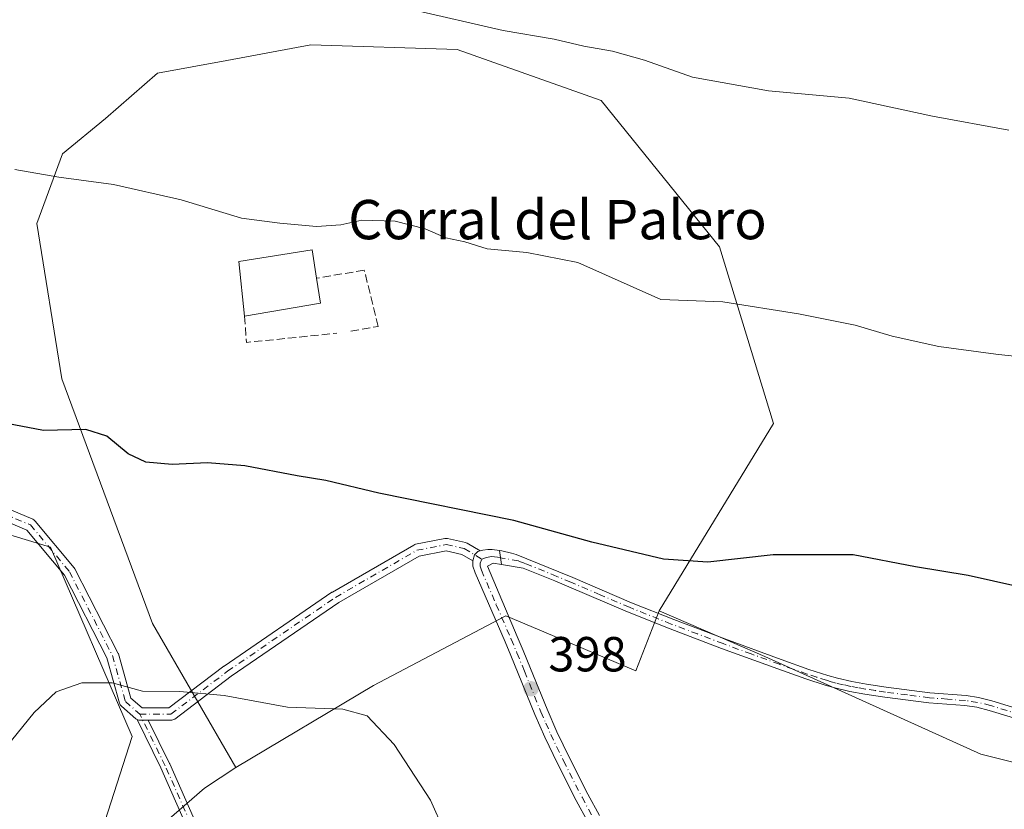
# Model space of a CAD drawing. Units: metres. Extents: x 601096 to 604565, y 4696779 to 4699142.
# Drawn here: x 602873 to 603073, y 4697975 to 4698136 of the extents above; entities that cross this region are included whole.
import ezdxf
from ezdxf.enums import TextEntityAlignment as Align

# ---------------------------------------------------------------- set-up
doc = ezdxf.new("R2010")
doc.units = ezdxf.units.M
doc.header["$MEASUREMENT"] = 0
doc.linetypes.add('DGN Style 3', pattern=[2.307223458686699, 1.648016756204785, -0.6592067024819142])
doc.linetypes.add('DGN Style 4', pattern=[2.6384748266838614, 1.318413404963828, -0.6592067024819142, 0.001648016756204785, -0.6592067024819142])
for name, color, linetype, lineweight in [('Camino Cxs', 7, 'Continuous', 0), ('Camino eje', 30, 'DGN Style 4', 13), ('Cultivos herbáceos CxS', 92, 'Continuous', 0), ('Cultivos leñosos CxS', 92, 'Continuous', 0), ('Curva de nivel maestra', 30, 'Continuous', 30), ('Curva de nivel normal', 30, 'Continuous', 0), ('Edificación industrial Cxs', 135, 'Continuous', 13), ('Matorral CxS', 135, 'Continuous', 0), ('Muro lineal', 1, 'DGN Style 3', 13), ('Núcleo urbano CxS', 7, 'Continuous', 0), ('Pastizal CxS', 92, 'Continuous', 0), ('Pista no pavimentada Cxs', 111, 'Continuous', 0), ('Pista no pavimentada eje', 91, 'DGN Style 4', 0), ('Punto de cota en terreno', 7, 'Continuous', 0), ('Rótulo de punto de cota en terreno', 7, 'Continuous', 0), ('Texto cartográfico', 7, 'Continuous', 0)]:
    doc.layers.add(name, color=color, linetype=linetype, lineweight=lineweight)
doc.styles.add('Style-Arial', font='txt')

# ---------------------------------------------------------------- blocks, each defined once
blk = doc.blocks.new('*U5')
at = {"layer": 'Cultivos herbáceos CxS', "color": 92, "linetype": 'Continuous', "lineweight": 0}
blk.add_polyline3d([(602901.7785, 4697972.100299999, 392.507500000007), (602910.5175000001, 4697979.660900001, 393.3769999999931), (602916.8935000002, 4697983.914100001, 393.9793999999966), (602944.8806999996, 4698000.5711, 395.9389999999985), (602971.8037, 4698014.747099999, 398.7617999999929), (602980.0204999996, 4698011.274300001, 398.2629000000015), (602998.2166999998, 4698003.583500001, 397.7201999999961), (603003.0049000002, 4698015.785300001, 398.8813999999985), (603017.9055000005, 4698009.3237, 398.4186000000045), (603024.4697000004, 4698006.477299999, 398.3399000000064), (603068.3975000001, 4697986.628699999, 396.9303999999975), (603096.7373000003, 4697979.5407, 396.594299999997)], dxfattribs=at)
blk = doc.blocks.new('5PATER')
at = {"layer": 'Núcleo urbano CxS', "linetype": 'Continuous', "lineweight": 0}
h = blk.add_hatch(color=51, dxfattribs=at)
edge = h.paths.add_edge_path()
edge.add_ellipse((0, 0), major_axis=(-0.1095731443231308, -0.1110710700762829), ratio=0.9994222409660322, start_angle=0, end_angle=360)
blk = doc.blocks.new('*U17')
at = {"layer": 'Camino Cxs', "color": 7, "linetype": 'Continuous', "lineweight": 0}
blk.add_polyline3d([(602862.4968999998, 4698039.957000001, 398.6002000000008), (602875.5938999997, 4698034.400800001, 398.2160000000004), (602875.7686000001, 4698034.309800001, 398.2100000000065), (602875.9267999995, 4698034.192600001, 398.2011999999959), (602876.0646000003, 4698034.051899999, 398.1897000000026), (602884.0033999998, 4698024.5253, 397.3598000000056), (602884.1256999997, 4698024.350099999, 397.3445000000065), (602884.1558999997, 4698024.294399999, 397.3395000000019), (602892.8872999996, 4698007.228900001, 395.786500000002), (602892.9490999999, 4698007.086999999, 395.772100000002), (602892.9774000002, 4698006.999399999, 395.7630000000063), (602895.5126999998, 4697998.026500001, 394.8706999999995), (602897.8037, 4697996.0031, 394.7387000000017), (602903.2602000004, 4697996.0031, 394.7762999999977), (602914.4346000003, 4698004.4804, 395.7437999999966), (602914.4835999999, 4698004.515699999, 395.7486999999965), (602936.4264000002, 4698019.549900001, 397.7029999999941), (602936.5071999999, 4698019.6008, 397.7112999999954), (602953.0618000003, 4698029.173000001, 399.0757000000012), (602953.2596000005, 4698029.2653, 399.0929000000033), (602953.4419999998, 4698029.316400001, 399.1046999999962), (602959.3952000003, 4698030.506999999, 399.4187999999995), (602959.5690000001, 4698030.529200001, 399.4266999999964), (602959.7441999996, 4698030.527000001, 399.4321999999956), (602959.9172999999, 4698030.500200001, 399.4352999999974), (602963.5844000002, 4698029.6668, 399.4621000000043), (602963.7350000005, 4698029.622500001, 399.4603999999963), (602963.9391999999, 4698029.5264, 399.4548999999971), (602966.5542000001, 4698027.971999999, 399.3508000000002), (602966.1201, 4698027.840100001, 399.3322999999946), (602965.4101, 4698027.140100001, 399.2715000000026), (602965.0758999997, 4698025.942600001, 399.200800000006), (602962.8381000003, 4698027.272700001, 399.2404999999999), (602959.6237000005, 4698028.0032, 399.1836999999941), (602954.1343, 4698026.905400001, 398.8672999999981), (602937.7999999998, 4698017.4605, 397.4438999999985), (602915.9214000005, 4698002.4703, 395.5454000000027), (602904.4362000005, 4697993.757200001, 394.574099999998), (602904.2653999999, 4697993.6483, 394.5641999999934), (602904.0791999997, 4697993.568299999, 394.5568000000058), (602903.8826000001, 4697993.519500001, 394.5522999999957), (602903.6807000004, 4697993.5031, 394.5507000000071), (602899.0702000001, 4697993.5031, 394.5132000000012), (602897.3306999998, 4697993.5031, 394.4921999999933), (602897.1403999999, 4697993.517899999, 394.4891000000061), (602896.9545999998, 4697993.5615, 394.4887000000017), (602896.7775999998, 4697993.6328, 394.491200000004), (602896.6344, 4697993.715399999, 394.4955000000046), (602896.5033, 4697993.816199999, 394.5017999999982), (602893.5822999999, 4697996.396000001, 394.6573000000063), (602893.4572000002, 4697996.523499999, 394.6647999999986), (602893.3515999997, 4697996.667500001, 394.6741999999941), (602893.2675999999, 4697996.825099999, 394.6855000000069), (602893.2067999998, 4697996.993000001, 394.6983000000037), (602890.6052999999, 4698006.200400001, 395.6352000000043), (602881.9937000005, 4698023.032000001, 397.1955000000016), (602874.3389999997, 4698032.217499999, 397.9649999999965), (602861.7544999998, 4698037.556299999, 398.3212000000058)], dxfattribs=at)

msp = doc.modelspace()

# ---------------------------------------------------------------- linework, layer by layer
at = {"layer": 'Camino Cxs', "color": 7, "linetype": 'Continuous', "lineweight": 0, "extrusion": (0.01087638292417808, -0.07283631572507089, 0.9972846010071973), "elevation": -335230.6173012616, "flags": 128}
msp.add_lwpolyline([(1290204.544702504, 4545110.961202637), (1290204.544702504, 4545108.086558728)], dxfattribs=at)
at = {"layer": 'Camino Cxs', "color": 7, "linetype": 'Continuous', "lineweight": 0}
for points in [[(602862.4968999998, 4698039.957000001, 398.6002000000008), (602875.5938999997, 4698034.400800001, 398.2160000000004), (602875.7686000001, 4698034.309900001, 398.2100000000065), (602875.9267999995, 4698034.192600001, 398.2011999999959), (602876.0646000003, 4698034.051899999, 398.1897000000026), (602884.0033999998, 4698024.5253, 397.3598000000056), (602884.1256999997, 4698024.350099999, 397.3445000000065), (602884.1558999997, 4698024.294399999, 397.3395000000019), (602892.8872999996, 4698007.228900001, 395.786500000002), (602892.9490999999, 4698007.086999999, 395.772100000002), (602892.9774000002, 4698006.999399999, 395.7630000000063), (602895.5126999998, 4697998.026500001, 394.8706999999995), (602897.8037, 4697996.0031, 394.7387000000017), (602903.2602000004, 4697996.0031, 394.7762999999977), (602914.4346000003, 4698004.4804, 395.7437999999966), (602914.4835999999, 4698004.515699999, 395.7486999999965), (602936.4264000002, 4698019.549900001, 397.7029999999941), (602936.5071999999, 4698019.6008, 397.7112999999954), (602953.0618000003, 4698029.173000001, 399.0757000000012), (602953.2596000005, 4698029.2653, 399.0929000000033), (602953.4419999998, 4698029.316400001, 399.1046999999962), (602959.3952000003, 4698030.506999999, 399.4187999999995), (602959.5690000001, 4698030.529300001, 399.4266999999964), (602959.7441999996, 4698030.527000001, 399.4321999999956), (602959.9172999999, 4698030.500200001, 399.4352999999974), (602963.5844000002, 4698029.6668, 399.4621000000043), (602963.7350000005, 4698029.622500001, 399.4603999999963), (602963.9391999999, 4698029.5264, 399.4548999999971), (602966.5542000001, 4698027.971999999, 399.3508000000002)], [(602896.7775999998, 4697993.632900001, 394.491200000004), (602896.6344, 4697993.715500001, 394.4955000000046), (602896.5033, 4697993.816199999, 394.5017999999982), (602893.5822999999, 4697996.396000001, 394.6573000000063), (602893.4572999999, 4697996.523499999, 394.6647999999986), (602893.3515999997, 4697996.667500001, 394.6741999999941), (602893.2675999999, 4697996.825099999, 394.6855000000069), (602893.2067999998, 4697996.993000001, 394.6983000000037), (602890.6052999999, 4698006.200400001, 395.6352000000043), (602881.9937000005, 4698023.032000001, 397.1955000000016), (602874.3389999997, 4698032.217499999, 397.9649999999965), (602861.7544999998, 4698037.556299999, 398.3212000000058), (602850.2019999997, 4698037.556299999, 398.114499999996), (602840.7172999998, 4698036.038799999, 397.8436999999976), (602839.414, 4698034.9527, 397.7498000000051)], [(602965.0758999997, 4698025.942600001, 399.200800000006), (602962.8381000003, 4698027.272700001, 399.2404999999999), (602959.6237000005, 4698028.0032, 399.1836999999941), (602954.1343, 4698026.905400001, 398.8672999999981), (602937.7999999998, 4698017.4605, 397.4438999999985), (602915.9214000005, 4698002.4703, 395.5454000000027), (602904.4362000005, 4697993.757200001, 394.574099999998), (602904.2653999999, 4697993.6483, 394.5641999999934), (602904.0791999997, 4697993.568399999, 394.5568000000058), (602903.8826000001, 4697993.5196, 394.5522999999957), (602903.6807000004, 4697993.5031, 394.5507000000071), (602899.0702000001, 4697993.5031, 394.5132000000012)], [(602965.0758999997, 4698025.942600001, 399.200800000006), (602965.4101, 4698027.140100001, 399.2715000000026), (602966.1201, 4698027.840100001, 399.3322999999946), (602966.5542000001, 4698027.971999999, 399.3508000000002)], [(603078.6601, 4697992.880100001, 397.3173999999999), (603070.1201, 4697995.520099999, 397.4903999999952), (603067.5500999996, 4697996.1501, 397.5629000000045), (603065.1700999998, 4697996.5001, 397.6686999999947), (603057.8501000004, 4697997.0701, 397.9453999999969), (603048.8501000004, 4697998.220100001, 397.8901000000042), (603044.7801000001, 4697998.840100001, 397.8617999999988), (603041.7500999998, 4697999.390100001, 397.8457000000053), (603038.7301000003, 4698000.0801, 397.8513999999996), (603036.7200999996, 4698000.6601, 397.8625000000029), (603032.7801000001, 4698001.9301, 397.9002999999939), (603027.0900999998, 4698003.940099999, 397.9875999999931), (603015.6300999997, 4698008.140100001, 398.1288000000059), (603005.2001, 4698012.090100001, 398.3931000000011), (602996.5601000005, 4698015.550100001, 398.6695999999938), (602984.6001000004, 4698020.6601, 398.9743000000017), (602981.7701000003, 4698021.850099999, 398.9940999999963), (602975.3101000005, 4698024.4801, 399.1043000000063), (602970.8957000002, 4698025.201300001, 399.1711000000068), (602970.4722999996, 4698028.036699999, 399.3828000000067), (602970.9801000003, 4698027.970100001, 399.3776999999973), (602972.9401000004, 4698027.530099999, 399.3414000000048), (602973.9001000002, 4698027.2301, 399.3322999999946), (602976.0701000001, 4698026.360099999, 399.2857999999979), (602982.5500999996, 4698023.720100001, 399.213699999993), (602985.3901000004, 4698022.530099999, 399.1873999999953), (602997.3400999998, 4698017.4301, 398.8718999999983), (603005.9401000004, 4698013.9801, 398.5984999999928), (603016.3400999998, 4698010.050100001, 398.344299999997), (603027.7801000001, 4698005.850099999, 398.2332000000025), (603033.4301000005, 4698003.860099999, 398.1426999999967), (603037.3101000005, 4698002.600099999, 398.0696000000025), (603039.2401000002, 4698002.050100001, 398.0659000000014), (603042.1601, 4698001.390100001, 398.0764999999956), (603045.1101000002, 4698000.850099999, 398.100099999996), (603049.1300999997, 4698000.2301, 398.1275000000023), (603058.0500999996, 4697999.100099999, 398.1371000000072), (603065.4001000002, 4697998.520099999, 397.8653000000049), (603067.9401000004, 4697998.1501, 397.7648000000045), (603070.6601, 4697997.4801, 397.6817000000011), (603079.2401000002, 4697994.8301, 397.5341000000044)], [(602970.4722999996, 4698028.036699999, 399.3828000000067), (602970.9801000003, 4698027.970100001, 399.3776999999973), (602972.9401000004, 4698027.530099999, 399.3414000000048), (602973.9001000002, 4698027.2301, 399.3322999999946), (602976.0701000001, 4698026.360099999, 399.2857999999979), (602982.5500999996, 4698023.720100001, 399.213699999993), (602985.3901000004, 4698022.530099999, 399.1873999999953), (602997.3400999998, 4698017.4301, 398.8718999999983), (603005.9401000004, 4698013.9801, 398.5984999999928), (603016.3400999998, 4698010.050100001, 398.344299999997), (603027.7801000001, 4698005.850099999, 398.2332000000025), (603033.4301000005, 4698003.860099999, 398.1426999999967), (603037.3101000005, 4698002.600099999, 398.0696000000025), (603039.2401000002, 4698002.050100001, 398.0659000000014), (603042.1601, 4698001.390100001, 398.0764999999956), (603045.1101000002, 4698000.850099999, 398.100099999996), (603049.1300999997, 4698000.2301, 398.1275000000023), (603058.0500999996, 4697999.100099999, 398.1371000000072), (603065.4001000002, 4697998.520099999, 397.8653000000049), (603067.9401000004, 4697998.1501, 397.7648000000045), (603070.6601, 4697997.4801, 397.6817000000011), (603079.2401000002, 4697994.8301, 397.5341000000044)], [(603078.6601, 4697992.880100001, 397.3173999999999), (603070.1201, 4697995.520099999, 397.4903999999952), (603067.5500999996, 4697996.1501, 397.5629000000045), (603065.1700999998, 4697996.5001, 397.6686999999947), (603057.8501000004, 4697997.0701, 397.9453999999969), (603048.8501000004, 4697998.220100001, 397.8901000000042), (603044.7801000001, 4697998.840100001, 397.8617999999988), (603041.7500999998, 4697999.390100001, 397.8457000000053), (603038.7301000003, 4698000.0801, 397.8513999999996), (603036.7200999996, 4698000.6601, 397.8625000000029), (603032.7801000001, 4698001.9301, 397.9002999999939), (603027.0900999998, 4698003.940099999, 397.9875999999931), (603015.6300999997, 4698008.140100001, 398.1288000000059), (603005.2001, 4698012.090100001, 398.3931000000011), (602996.5601000005, 4698015.550100001, 398.6695999999938), (602984.6001000004, 4698020.6601, 398.9743000000017), (602981.7701000003, 4698021.850099999, 398.9940999999963), (602975.3101000005, 4698024.4801, 399.1043000000063), (602970.8957000002, 4698025.201300001, 399.1711000000068)], [(602907.8678000001, 4697969.6226, 392.0684999999939), (602901.5953000003, 4697983.818700001, 393.5730999999942), (602896.7775999998, 4697993.632900001, 394.491200000004)], [(602896.7775999998, 4697993.632900001, 394.491200000004), (602896.9545999998, 4697993.5615, 394.4887000000017), (602897.1403999999, 4697993.517899999, 394.4891000000061), (602897.3306999998, 4697993.5031, 394.4921999999933), (602899.0702000001, 4697993.5031, 394.5132000000012)], [(602896.7775999998, 4697993.632900001, 394.491200000004), (602896.9545999998, 4697993.5615, 394.4887000000017), (602897.1403999999, 4697993.517899999, 394.4891000000061), (602897.3306999998, 4697993.5031, 394.4921999999933), (602899.0702000001, 4697993.5031, 394.5132000000012)], [(602907.8678000001, 4697969.6226, 392.0684999999939), (602901.5953000003, 4697983.818700001, 393.5730999999942), (602896.7775999998, 4697993.6328, 394.491200000004), (602896.9545999998, 4697993.5615, 394.4887000000017), (602897.1403999999, 4697993.517899999, 394.4891000000061), (602897.3306999998, 4697993.5031, 394.4921999999933), (602899.0702000001, 4697993.5031, 394.5132000000012), (602903.3989000004, 4697984.6831, 393.7780000000057), (602903.4025999998, 4697984.675600001, 393.777900000001), (602903.4162999997, 4697984.6459, 393.7774000000064), (602909.7001, 4697970.424500001, 392.2255000000005)], [(602899.0702000001, 4697993.5031, 394.5132000000012), (602903.3989000004, 4697984.6831, 393.7780000000057), (602903.4025999998, 4697984.675600001, 393.777900000001), (602903.4162999997, 4697984.6459, 393.7774000000064), (602909.7001, 4697970.424500001, 392.2255000000005)]]:
    msp.add_polyline3d(points, dxfattribs=at)
at = {"layer": 'Camino eje', "color": 30, "linetype": 'DGN Style 4', "lineweight": 13}
for points in [[(602838.8043999998, 4698036.072000001, 397.8117000000057), (602840.1807000004, 4698037.218900001, 397.9045999999944), (602850.1025, 4698038.806299999, 398.2235999999975), (602862.0087000001, 4698038.806299999, 398.4630999999936), (602875.1057000002, 4698033.2501, 398.0862000000052), (602883.0431000004, 4698023.725099999, 397.2602999999945), (602891.7745000003, 4698006.659499999, 395.7039999999979), (602894.4096999997, 4697997.332900001, 394.7660999999935), (602897.3306999998, 4697994.7531, 394.6117999999988)], [(602897.3306999998, 4697994.7531, 394.6117999999988), (602903.6807000004, 4697994.7531, 394.6637999999948), (602915.1901000004, 4698003.4845, 395.6447999999946), (602937.1328999996, 4698018.5187, 397.5749999999971), (602953.6870999997, 4698028.090700001, 398.9725999999937), (602959.6403000001, 4698029.281300001, 399.3081999999995), (602963.3073000005, 4698028.447899999, 399.3472000000039), (602966.9375, 4698026.290100001, 399.2540000000009)], [(603078.9501, 4697993.8551, 397.4257000000071), (603070.3901000004, 4697996.5001, 397.5856000000058), (603067.7451, 4697997.1501, 397.6564999999973), (603065.2851, 4697997.5101, 397.7575999999972), (603061.6101000002, 4697997.800100001, 397.8987999999954), (603057.9501, 4697998.085100001, 398.0421000000061), (603053.4501, 4697998.6601, 398.0310999999929), (603048.9901000002, 4697999.225099999, 398.0089000000008), (603046.9550999999, 4697999.5351, 398.0010000000038), (603044.9451000001, 4697999.845100001, 397.9808000000049), (603043.4700999996, 4698000.1151, 397.9701000000059), (603041.9550999999, 4698000.390100001, 397.9606000000058), (603040.4951, 4698000.720100001, 397.960500000001), (603038.9851000002, 4698001.065099999, 397.9579999999987), (603037.9801000003, 4698001.3551, 397.960699999996), (603037.0151000004, 4698001.630100001, 397.9640999999974), (603035.0450999998, 4698002.265100001, 397.982999999993), (603033.1051000003, 4698002.895099999, 398.0130000000063), (603030.2600999996, 4698003.9001, 398.0660999999964), (603027.4351000005, 4698004.895099999, 398.1104999999953), (603021.7050999999, 4698006.995100001, 398.1435000000056), (603015.9851000002, 4698009.095100001, 398.2347000000009), (603010.7851, 4698011.0601, 398.3647999999957), (603005.4325000001, 4698013.090100001, 398.4942000000011), (602996.9501, 4698016.4901, 398.771900000007), (602990.9700999996, 4698019.045100001, 398.9790999999968), (602984.9951, 4698021.595100001, 399.0801999999967), (602982.1601, 4698022.7851, 399.0991000000067), (602975.6901000004, 4698025.420100001, 399.193299999999), (602974.3651000002, 4698025.9301, 399.2271000000038), (602971.0651000004, 4698026.505100001, 399.2587000000058), (602970.6882999997, 4698026.5897, 399.2658999999985), (602970.0850999998, 4698026.725099999, 399.2767000000022), (602968.8800999997, 4698026.860099999, 399.2877000000008), (602967.8750999998, 4698026.645099999, 399.2793999999994), (602966.9375, 4698026.290100001, 399.2540000000009)], [(603041.5000999998, 4697815.295100001, 381.9665999999997), (603034.7934999998, 4697823.8377, 382.5622000000003), (603037.4392999997, 4697841.035700001, 384.6505999999936), (603041.4080999997, 4697878.7389, 388.8911999999983), (603037.1085999999, 4697899.9056, 390.849000000002), (603019.9106999999, 4697922.7259, 392.6263999999938), (602990.8064000001, 4697953.8145, 395.1012999999948), (602981.8766999999, 4697956.129600001, 395.0427000000054), (602970.6319000004, 4697949.845799999, 394.2116999999998), (602951.7802999998, 4697930.6634, 391.7226999999984), (602937.8897000002, 4697920.741599999, 390.1310999999987), (602926.9755999995, 4697915.119100001, 388.9499999999971), (602918.7072999999, 4697918.4264, 388.3886000000057), (602913.4156999999, 4697932.317100001, 389.2161999999953), (602914.4078000003, 4697956.791099999, 391.597299999994), (602908.7854000004, 4697970.020300001, 392.1472000000067), (602902.5016000001, 4697984.241699999, 393.6183000000019), (602897.3306999998, 4697994.7531, 394.6117999999988)]]:
    msp.add_polyline3d(points, dxfattribs=at)
at = {"layer": 'Cultivos herbáceos CxS', "color": 92, "linetype": 'Continuous', "lineweight": 0, "extrusion": (-0.07732702382560128, -0.02524373037030008, 0.9966861519371415), "elevation": -164823.734387951, "flags": 128}
msp.add_lwpolyline([(-4278922.957880395, 2024404.418572613), (-4278920.893377231, 2024397.012912704), (-4278916.418094943, 2024386.323634333)], dxfattribs=at)
at = {"layer": 'Cultivos herbáceos CxS', "color": 92, "linetype": 'Continuous', "lineweight": 0}
for points in [[(603003.0049000002, 4698015.785300001, 398.8813999999985), (602998.2166999998, 4698003.583500001, 397.7201999999961), (602980.0204999996, 4698011.274300001, 398.2629000000015), (602971.8037, 4698014.747099999, 398.7617999999929), (602944.8806999996, 4698000.5711, 395.9389999999985), (602916.8935000002, 4697983.914100001, 393.9793999999966)], [(603003.0049000002, 4698015.785300001, 398.8813999999985), (603017.9055000005, 4698009.3237, 398.4186000000045), (603024.4697000004, 4698006.477299999, 398.3399000000064), (603068.3975000001, 4697986.628699999, 396.9303999999975), (603096.7373000003, 4697979.5407, 396.594299999997), (603128.1473000003, 4697979.7763, 397.1149000000005), (603130.2780999999, 4697980.3091, 397.215200000006), (603164.3564999999, 4697988.831700001, 398.6411999999983), (603175.6923000002, 4697987.885700001, 398.6867999999959), (603187.5011, 4697979.852499999, 398.0816999999952), (603244.9304999998, 4697941.0165, 395.1521000000066), (603265.1255000001, 4697931.574300001, 394.8540999999968), (603297.7176999999, 4697939.1349, 396.039300000004)]]:
    msp.add_polyline3d(points, dxfattribs=at)
at = {"layer": 'Cultivos leñosos CxS', "color": 92, "linetype": 'Continuous', "lineweight": 0}
msp.add_polyline3d([(602850.2395000001, 4698037.518300001, 398.1695000000037), (602879.1419000002, 4698028.7597, 397.803700000004), (602895.7823000001, 4697990.223300001, 394.2388000000064), (602885.9543000003, 4697959.577500001, 392.3693999999959), (602886.1020999998, 4697929.583699999, 390.4155000000028), (602877.2159000002, 4697913.976299999, 389.1771000000008), (602849.8195000002, 4697873.337300001, 384.6201000000001)], dxfattribs=at)
msp.add_polyline3d([(602850.2395000001, 4698037.518300001, 398.1695000000037), (602879.1419000002, 4698028.7597, 397.803700000004), (602895.7823000001, 4697990.223300001, 394.2388000000064), (602885.9543000003, 4697959.577500001, 392.3693999999959), (602886.1020999998, 4697929.583699999, 390.4155000000028), (602877.2159000002, 4697913.976299999, 389.1771000000008), (602849.8195000002, 4697873.337300001, 384.6201000000001)], dxfattribs=at)
at = {"layer": 'Curva de nivel maestra', "color": 30, "linetype": 'Continuous', "lineweight": 30, "elevation": 400, "flags": 128}
msp.add_lwpolyline([(603076.1299999999, 4698020.640100001), (603065.79, 4698022.970100001), (603055.1299999999, 4698024.7301), (603042.4600000001, 4698027.140100001), (603026.1299999999, 4698027.1601), (603012.8799999999, 4698025.6501), (603003.8700000001, 4698026.3201), (602989.2699999996, 4698029.7301), (602973.3799999999, 4698034.170100001), (602945.9500000002, 4698039.7401), (602935.1500000004, 4698042.280099999), (602929.3600000005, 4698043.2301), (602918.7199999997, 4698045.300100001), (602911.1399999997, 4698045.9001), (602903.9199999999, 4698045.5701), (602898.5800000001, 4698046.040100001), (602894.9500000002, 4698047.7301), (602890.6100000005, 4698051.360099999), (602886.3600000005, 4698052.710100001), (602877.7400000002, 4698052.5001), (602865.9600000001, 4698054.7401)], dxfattribs=at)
at = {"layer": 'Curva de nivel normal', "color": 30, "linetype": 'Continuous', "lineweight": 0, "flags": 128}
for points, elevation in [([(603074.0800000001, 4698113.630100001), (603058.5800000001, 4698116.460100001), (603041.5899999999, 4698120.130100001), (603025.2400000002, 4698121.640100001), (603009.7800000003, 4698124.380100001), (602999.9600000001, 4698127.8301), (602993.4699999997, 4698129.720100001), (602987.6299999999, 4698130.690099999), (602981.6399999997, 4698132.100099999), (602971.25, 4698133.9001), (602952.3099999996, 4698138.220100001)], 410), ([(603083.8600000005, 4698066.690099999), (603071.4800000006, 4698068.020099999), (603059.8600000005, 4698069.5801), (603050.3899999997, 4698071.710100001), (603042.8600000005, 4698073.950099999), (603031.2800000003, 4698076.200099999), (603015.9000000004, 4698078.690099999), (603003.3300000001, 4698079.130100001), (602986.4500000002, 4698086.6601), (602976.04, 4698088.700099999), (602968.0199999996, 4698089.460100001), (602963.4600000001, 4698090.9001), (602959.5800000001, 4698091.690099999), (602955.3799999999, 4698093.5001), (602949.29, 4698095.0701), (602942.5199999996, 4698095.300100001), (602938.2300000006, 4698094.350099999), (602933.2699999996, 4698093.9801), (602925.8300000001, 4698094.690099999), (602918.0199999996, 4698095.7301), (602905.7199999997, 4698099.440099999), (602891.9900000002, 4698102.540100001), (602880.8799999999, 4698104.050100001), (602871.9100000003, 4698105.620100001)], 405), ([(602959.2300000006, 4697971.030099999), (602956.4600000001, 4697977.2601), (602949.0999999996, 4697988.5601), (602943.5800000001, 4697994.380100001), (602938.6100000005, 4697995.7501), (602927.4100000003, 4697996.170100001), (602914.5099999999, 4697998.540100001), (602905.4800000006, 4697999.340100001), (602897.8700000001, 4697999.440099999), (602891.7000000002, 4698001.120100001), (602885.5800000001, 4698001.130100001), (602880.3200000003, 4697999.300100001), (602875.8600000005, 4697995.0601), (602866.8099999996, 4697984.040100001)], 395)]:
    msp.add_lwpolyline(points, dxfattribs=dict(at, elevation=elevation))
at = {"layer": 'Edificación industrial Cxs', "color": 135, "linetype": 'Continuous', "lineweight": 13, "elevation": 405.0856000000059, "flags": 128}
msp.add_lwpolyline([(602934.0701000001, 4698078.4301), (602918.6601, 4698075.7501), (602917.5000999998, 4698086.880100001), (602932.4200999998, 4698089.2301), (602933.3000999996, 4698083.470100001)], close=True, dxfattribs=at)
at = {"layer": 'Edificación industrial Cxs', "color": 135, "linetype": 'Continuous', "lineweight": 13, "extrusion": (0.03510261175845962, -0.2297625496190123, 0.9726134779244558), "elevation": -1057885.333780408, "flags": 128}
msp.add_lwpolyline([(1305547.514014642, 4428537.154583643), (1305547.514014642, 4428531.912542191)], dxfattribs=at)
at = {"layer": 'Edificación industrial Cxs', "color": 135, "linetype": 'Continuous', "lineweight": 13, "extrusion": (0.02329897305881739, 0.004051995313398344, 0.9997203304866741), "elevation": 33487.86185091916, "flags": 128}
msp.add_lwpolyline([(4525294.662599489, -1398591.209374399), (4525294.66259949, -1398575.563691289)], dxfattribs=at)
at = {"layer": 'Edificación industrial Cxs', "color": 135, "linetype": 'Continuous', "lineweight": 13}
msp.add_polyline3d([(602918.6601, 4698075.7501, 404.0083000000013), (602917.5000999998, 4698086.880100001, 404.8408000000054), (602932.4200999998, 4698089.2301, 405.0856000000058), (602933.3000999996, 4698083.470100001, 404.8567000000039)], dxfattribs=at)
at = {"layer": 'Matorral CxS', "color": 135, "linetype": 'Continuous', "lineweight": 0, "extrusion": (-0.07732702382560128, -0.02524373037030008, 0.9966861519371415), "elevation": -164823.734387951, "flags": 128}
msp.add_lwpolyline([(-4278922.957880395, 2024404.418572613), (-4278920.893377231, 2024397.012912704), (-4278916.418094943, 2024386.323634333)], dxfattribs=at)
at = {"layer": 'Matorral CxS', "color": 135, "linetype": 'Continuous', "lineweight": 0}
for points in [[(603096.7373000003, 4697979.5407, 396.594299999997), (603068.3975000001, 4697986.628699999, 396.9303999999975), (603024.4697000004, 4698006.477299999, 398.3399000000064), (603017.9055000005, 4698009.3237, 398.4186000000045), (603003.0049000002, 4698015.785300001, 398.8813999999985), (603026.2440999999, 4698053.8795, 402.7578000000067), (603015.2597000003, 4698089.883099999, 406.5620999999956), (602991.1709000003, 4698119.654100001, 409.0920000000042), (602961.8860999999, 4698130.0505, 409.5383000000002), (602932.1281000003, 4698130.9957, 409.1196000000054), (602915.0595000006, 4698127.813300001, 408.3852000000043), (602900.9260999998, 4698125.178099999, 407.7731000000058), (602890.3311000001, 4698116.0123, 406.5638999999938), (602881.5991000002, 4698108.8015, 405.6830999999947), (602876.3916999997, 4698094.6099, 404.2669000000024), (602881.4754999997, 4698063.0123, 401.2828000000009), (602899.9178999999, 4698013.230699999, 396.6349000000046), (602916.8935000002, 4697983.914100001, 393.9793999999966), (602910.5175000001, 4697979.660900001, 393.3769999999931), (602901.7785, 4697972.100299999, 392.507500000007)], [(603003.0049000002, 4698015.785300001, 398.8813999999985), (603026.2440999999, 4698053.8795, 402.7578000000067), (603015.2597000003, 4698089.883099999, 406.5620999999956), (602991.1709000003, 4698119.654100001, 409.0920000000042), (602961.8860999999, 4698130.0505, 409.5383000000002), (602932.1281000003, 4698130.9957, 409.1196000000054), (602915.0595000006, 4698127.813300001, 408.3852000000043), (602900.9260999998, 4698125.178099999, 407.7731000000058), (602890.3311000001, 4698116.0123, 406.5638999999938), (602881.5991000002, 4698108.8015, 405.6830999999947), (602876.3916999997, 4698094.6099, 404.2669000000024), (602881.4754999997, 4698063.0123, 401.2828000000009), (602899.9178999999, 4698013.230699999, 396.6349000000046), (602916.8935000002, 4697983.914100001, 393.9793999999966)], [(602849.8195000002, 4697873.337300001, 384.6201000000001), (602877.2159000002, 4697913.976299999, 389.1771000000008), (602886.1020999998, 4697929.583699999, 390.4155000000028), (602885.9543000003, 4697959.577500001, 392.3693999999959), (602895.7823000001, 4697990.223300001, 394.2388000000064), (602879.1419000002, 4698028.7597, 397.803700000004), (602850.2395000001, 4698037.518300001, 398.1695000000037)], [(602850.2395000001, 4698037.518300001, 398.1695000000037), (602879.1419000002, 4698028.7597, 397.803700000004), (602895.7823000001, 4697990.223300001, 394.2388000000064), (602885.9543000003, 4697959.577500001, 392.3693999999959), (602886.1020999998, 4697929.583699999, 390.4155000000028), (602877.2159000002, 4697913.976299999, 389.1771000000008), (602849.8195000002, 4697873.337300001, 384.6201000000001)], [(603003.0049000002, 4698015.785300001, 398.8813999999985), (603017.9055000005, 4698009.3237, 398.4186000000045), (603024.4697000004, 4698006.477299999, 398.3399000000064), (603068.3975000001, 4697986.628699999, 396.9303999999975), (603096.7373000003, 4697979.5407, 396.594299999997), (603128.1473000003, 4697979.7763, 397.1149000000005), (603130.2780999999, 4697980.3091, 397.215200000006), (603164.3564999999, 4697988.831700001, 398.6411999999983), (603175.6923000002, 4697987.885700001, 398.6867999999959), (603187.5011, 4697979.852499999, 398.0816999999952), (603244.9304999998, 4697941.0165, 395.1521000000066), (603265.1255000001, 4697931.574300001, 394.8540999999968), (603297.7176999999, 4697939.1349, 396.039300000004)]]:
    msp.add_polyline3d(points, dxfattribs=at)
at = {"layer": 'Muro lineal', "color": 1, "linetype": 'DGN Style 3', "lineweight": 13, "extrusion": (0.02585829321613528, -0.1630678526170391, 0.9862759371062523), "elevation": -750116.2128379658, "flags": 128}
msp.add_lwpolyline([(1331276.511507632, 4483353.136296857), (1331276.040607196, 4483347.730051623), (1331294.475218296, 4483346.675573362)], dxfattribs=at)
at = {"layer": 'Muro lineal', "color": 1, "linetype": 'DGN Style 3', "lineweight": 13}
msp.add_polyline3d([(602940.2801000001, 4698072.710100001, 402.998900000006), (602945.8400999998, 4698073.6601, 403.0522000000055), (602942.9901000002, 4698085.130100001, 404.1156999999948), (602933.3000999996, 4698083.470100001, 404.8567000000039)], dxfattribs=at)
at = {"layer": 'Pastizal CxS', "color": 92, "linetype": 'Continuous', "lineweight": 0}
msp.add_polyline3d([(603003.0049000002, 4698015.785300001, 398.8813999999985), (602998.2166999998, 4698003.583500001, 397.7201999999961), (602980.0204999996, 4698011.274300001, 398.2629000000015), (602971.8037, 4698014.747099999, 398.7617999999929), (602944.8806999996, 4698000.5711, 395.9389999999985), (602916.8935000002, 4697983.914100001, 393.9793999999966), (602899.9178999999, 4698013.230699999, 396.6349000000046), (602881.4754999997, 4698063.0123, 401.2828000000009), (602876.3916999997, 4698094.6099, 404.2669000000024), (602881.5991000002, 4698108.8015, 405.6830999999947), (602890.3311000001, 4698116.0123, 406.5638999999938), (602900.9260999998, 4698125.178099999, 407.7731000000058), (602915.0595000006, 4698127.813300001, 408.3852000000043), (602932.1281000003, 4698130.9957, 409.1196000000054), (602961.8860999999, 4698130.0505, 409.5383000000002), (602991.1709000003, 4698119.654100001, 409.0920000000042), (603015.2597000003, 4698089.883099999, 406.5620999999956), (603026.2440999999, 4698053.8795, 402.7578000000067)], close=True, dxfattribs=at)
for points in [[(603003.0049000002, 4698015.785300001, 398.8813999999985), (603026.2440999999, 4698053.8795, 402.7578000000067), (603015.2597000003, 4698089.883099999, 406.5620999999956), (602991.1709000003, 4698119.654100001, 409.0920000000042), (602961.8860999999, 4698130.0505, 409.5383000000002), (602932.1281000003, 4698130.9957, 409.1196000000054), (602915.0595000006, 4698127.813300001, 408.3852000000043), (602900.9260999998, 4698125.178099999, 407.7731000000058), (602890.3311000001, 4698116.0123, 406.5638999999938), (602881.5991000002, 4698108.8015, 405.6830999999947), (602876.3916999997, 4698094.6099, 404.2669000000024), (602881.4754999997, 4698063.0123, 401.2828000000009), (602899.9178999999, 4698013.230699999, 396.6349000000046), (602916.8935000002, 4697983.914100001, 393.9793999999966)], [(603003.0049000002, 4698015.785300001, 398.8813999999985), (602998.2166999998, 4698003.583500001, 397.7201999999961), (602980.0204999996, 4698011.274300001, 398.2629000000015), (602971.8037, 4698014.747099999, 398.7617999999929), (602944.8806999996, 4698000.5711, 395.9389999999985), (602916.8935000002, 4697983.914100001, 393.9793999999966)]]:
    msp.add_polyline3d(points, dxfattribs=at)
at = {"layer": 'Pista no pavimentada Cxs', "color": 111, "linetype": 'Continuous', "lineweight": 0, "extrusion": (0.01087638292417808, -0.07283631572507089, 0.9972846010071973), "elevation": -335230.6173012616, "flags": 128}
msp.add_lwpolyline([(1290204.544702504, 4545110.961202637), (1290204.544702504, 4545108.086558728)], dxfattribs=at)
at = {"layer": 'Pista no pavimentada Cxs', "color": 111, "linetype": 'Continuous', "lineweight": 0}
for points in [[(602988.4600999998, 4697972.800100001, 396.6854000000022), (602986.0900999998, 4697977.200099999, 396.8846999999951), (602982.3000999996, 4697984.670100001, 397.3027000000002), (602979.6901000004, 4697990.0601, 397.5302999999985), (602977.6700999998, 4697994.690099999, 397.8242000000027), (602974.3101000005, 4698003.0101, 398.1463999999978), (602972.8000999996, 4698006.700099999, 398.4106000000029), (602971.6401000004, 4698009.460100001, 398.482999999993), (602965.5800999999, 4698023.520099999, 399.0825000000041), (602965.0900999998, 4698024.850099999, 399.1413999999932), (602965.0500999996, 4698025.850099999, 399.1953000000067), (602965.0758999997, 4698025.942600001, 399.200800000006), (602965.4101, 4698027.140100001, 399.2715000000026), (602966.1201, 4698027.840100001, 399.3322999999946), (602966.5542000001, 4698027.971999999, 399.3508000000002), (602967.1401000004, 4698028.1501, 399.3758999999991), (602968.1401000004, 4698028.2501, 399.3937000000006), (602969.0000999998, 4698028.2301, 399.3959999999934), (602970.4722999996, 4698028.036699999, 399.3828000000067), (602970.8957000002, 4698025.201300001, 399.1711000000068), (602969.1901000004, 4698025.4801, 399.2085999999982), (602968.0800999999, 4698024.840100001, 399.1888999999938), (602974.1201, 4698010.520099999, 398.4925999999978), (602975.2901, 4698007.7301, 398.3420000000042), (602976.8101000005, 4698004.020099999, 398.1502999999939), (602980.1601, 4697995.7301, 397.7629000000015), (602982.1401000004, 4697991.1801, 397.553700000004), (602984.7200999996, 4697985.860099999, 397.3435999999929), (602988.4801000003, 4697978.450099999, 396.9265000000014), (602990.8101000005, 4697974.120100001, 396.8010999999969)], [(602965.0758999997, 4698025.942600001, 399.200800000006), (602965.4101, 4698027.140100001, 399.2715000000026), (602966.1201, 4698027.840100001, 399.3322999999946), (602966.5542000001, 4698027.971999999, 399.3508000000002)], [(602966.5542000001, 4698027.971999999, 399.3508000000002), (602967.1401000004, 4698028.1501, 399.3758999999991), (602968.1401000004, 4698028.2501, 399.3937000000006), (602969.0000999998, 4698028.2301, 399.3959999999934), (602970.4722999996, 4698028.036699999, 399.3828000000067)], [(602988.4600999998, 4697972.800100001, 396.6854000000022), (602986.0900999998, 4697977.200099999, 396.8846999999951), (602982.3000999996, 4697984.670100001, 397.3027000000002), (602979.6901000004, 4697990.0601, 397.5302999999985), (602977.6700999998, 4697994.690099999, 397.8242000000027), (602974.3101000005, 4698003.0101, 398.1463999999978), (602972.8000999996, 4698006.700099999, 398.4106000000029), (602971.6401000004, 4698009.460100001, 398.482999999993), (602965.5800999999, 4698023.520099999, 399.0825000000041), (602965.0900999998, 4698024.850099999, 399.1413999999932), (602965.0500999996, 4698025.850099999, 399.1953000000067), (602965.0758999997, 4698025.942600001, 399.200800000006)], [(602970.8957000002, 4698025.201300001, 399.1711000000068), (602969.1901000004, 4698025.4801, 399.2085999999982), (602968.0800999999, 4698024.840100001, 399.1888999999938), (602974.1201, 4698010.520099999, 398.4925999999978), (602975.2901, 4698007.7301, 398.3420000000042), (602976.8101000005, 4698004.020099999, 398.1502999999939), (602980.1601, 4697995.7301, 397.7629000000015), (602982.1401000004, 4697991.1801, 397.553700000004), (602984.7200999996, 4697985.860099999, 397.3435999999929), (602988.4801000003, 4697978.450099999, 396.9265000000014), (602990.8101000005, 4697974.120100001, 396.8010999999969)]]:
    msp.add_polyline3d(points, dxfattribs=at)
at = {"layer": 'Pista no pavimentada eje', "color": 91, "linetype": 'DGN Style 4', "lineweight": 0}
msp.add_polyline3d([(602966.9375, 4698026.290100001, 399.2540000000009), (602966.5800999999, 4698025.470100001, 399.2069999999949), (602966.5850999998, 4698024.845100001, 399.1763000000064), (602966.8151000004, 4698024.0551, 399.1435000000056), (602969.8450999996, 4698017.0251, 398.8004999999976), (602972.8800999997, 4698009.9901, 398.5437999999995), (602974.0450999998, 4698007.215100001, 398.383799999996), (602975.5601000005, 4698003.515100001, 398.1540999999997), (602978.9151, 4697995.210100001, 397.7966000000015), (602979.9051000001, 4697992.9351, 397.6777000000002), (602980.9151, 4697990.620100001, 397.5479999999953), (602983.5100999996, 4697985.265100001, 397.3252999999968), (602987.2851, 4697977.825099999, 396.849000000002), (602989.6350999996, 4697973.460100001, 396.7369999999937)], dxfattribs=at)

# ---------------------------------------------------------------- block references
at = {"layer": 'Camino Cxs', "color": 7, "linetype": 'Continuous', "lineweight": 0}
msp.add_blockref('*U17', (0, 0), dxfattribs=at)
at = {"layer": 'Cultivos herbáceos CxS', "color": 92, "linetype": 'Continuous', "lineweight": 0}
msp.add_blockref('*U5', (0, 0), dxfattribs=at)
at = {"layer": 'Punto de cota en terreno', "color": 7, "linetype": 'Continuous', "lineweight": 0, "xscale": 10, "yscale": 10, "zscale": 10}
msp.add_blockref('5PATER', (602976.9100000003, 4697999.92, 398), dxfattribs=at)

# ---------------------------------------------------------------- texts
at = {"layer": 'Rótulo de punto de cota en terreno', "color": 7, "linetype": 'Continuous', "lineweight": 0, "style": 'Style-Arial'}
msp.add_text('398', height=7.000000000000002, dxfattribs=at).set_placement((602980.4378000004, 4698003.447799999))
at = {"layer": 'Texto cartográfico', "color": 7, "linetype": 'Continuous', "lineweight": 0, "style": 'Style-Arial'}
msp.add_text('Corral del Palero', height=8, dxfattribs=at).set_placement((602982.286682927, 4698095.4068), align=Align.MIDDLE_CENTER)

doc.saveas('drawing.dxf')
